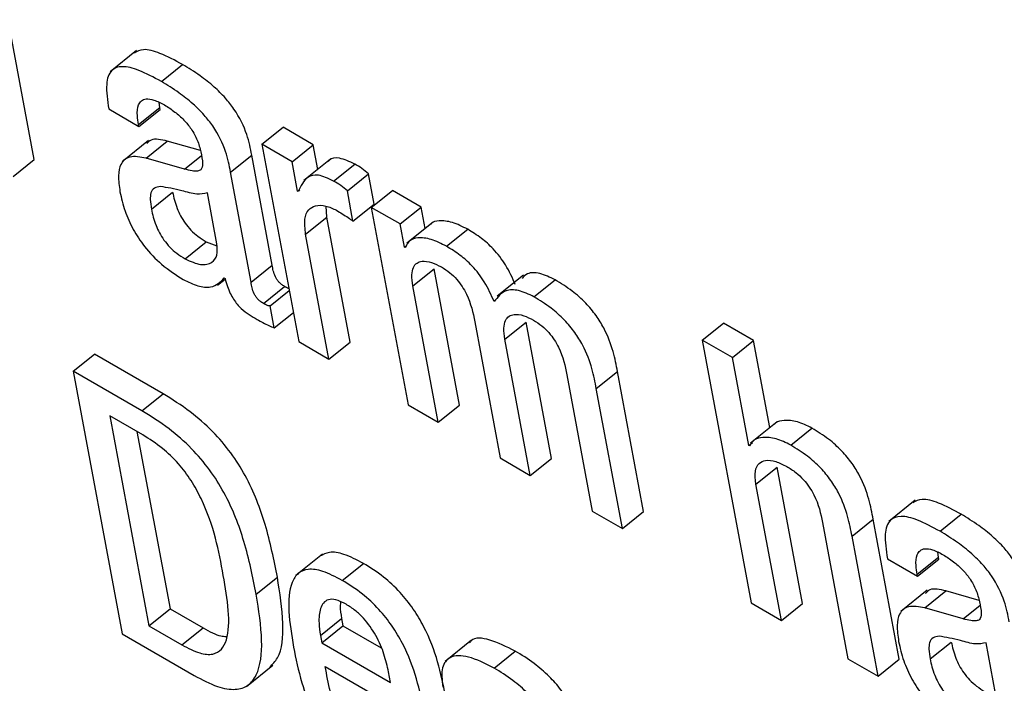
# Model space of a CAD drawing. Units: inches. Extents: x 0.1 to 10.8, y 0.2 to 8.4.
# Drawn here: x 9.3 to 9.3, y 5.7 to 5.7 of the extents above; entities that cross this region are included whole.
import ezdxf

# ---------------------------------------------------------------- set-up
doc = ezdxf.new("R2010")
doc.units = ezdxf.units.IN
doc.header["$MEASUREMENT"] = 0

msp = doc.modelspace()

# ---------------------------------------------------------------- linework, layer by layer
at = {"color": 7, "linetype": 'Continuous', "lineweight": 25}
for p, q in [((9.27080419, 5.7423847), (9.27055419, 5.7437256)), ((9.27178511, 5.74343032), (9.27153126, 5.7432268)), ((9.27202222, 5.74313312), (9.2722253, 5.74329594)), ((9.27200649, 5.74288413), (9.27200005, 5.74293241)), ((9.27151755, 5.74287057), (9.27180671, 5.74270365)), ((9.27180341, 5.74272131), (9.27200649, 5.74288413)), ((9.27180671, 5.74270365), (9.27200978, 5.74286647)), ((9.27200978, 5.74286647), (9.27200649, 5.74288413)), ((9.27180671, 5.74270365), (9.27180341, 5.74272131)), ((9.27298686, 5.74253217), (9.27318993, 5.74269499)), ((9.27347895, 5.74252815), (9.27318993, 5.74269499)), ((9.27189942, 5.74256823), (9.27164558, 5.74236471)), ((9.27187573, 5.74239922), (9.27207881, 5.74256204)), ((9.27239668, 5.74247118), (9.27207881, 5.74256204)), ((9.27298686, 5.74253217), (9.27333945, 5.74064108)), ((9.27327587, 5.74236533), (9.27298686, 5.74253217)), ((9.27327587, 5.74236533), (9.27347895, 5.74252815)), ((9.273523, 5.74229185), (9.27347895, 5.74252815)), ((9.27060112, 5.74222189), (9.27080419, 5.7423847)), ((9.27224324, 5.74229417), (9.27187573, 5.74239922)), ((9.27268524, 5.74226567), (9.27288832, 5.74242848)), ((9.27308508, 5.74137317), (9.27288832, 5.74242848)), ((9.27332845, 5.74208334), (9.27327587, 5.74236533)), ((9.27364314, 5.74238817), (9.2733893, 5.74218465)), ((9.272882, 5.74121035), (9.27268524, 5.74226567)), ((9.27367352, 5.74217984), (9.2738766, 5.74234266)), ((9.27380499, 5.74208512), (9.27400807, 5.74224793)), ((9.27406198, 5.74195876), (9.27400807, 5.74224793)), ((9.27192694, 5.74190968), (9.27213002, 5.7420725)), ((9.27255549, 5.74157835), (9.27246463, 5.74206566)), ((9.27332845, 5.74208334), (9.27334961, 5.74210031)), ((9.27333532, 5.74207937), (9.27332845, 5.74208334)), ((9.27385891, 5.74179595), (9.27380499, 5.74208512)), ((9.27403502, 5.74192708), (9.2742381, 5.7420899)), ((9.27451336, 5.74193099), (9.2742381, 5.7420899)), ((9.27360849, 5.74183336), (9.27360341, 5.74193897)), ((9.27385891, 5.74179595), (9.27406198, 5.74195876)), ((9.27403502, 5.74192708), (9.27438761, 5.74003599)), ((9.27431029, 5.74176818), (9.27403502, 5.74192708)), ((9.27431029, 5.74176818), (9.27451336, 5.74193099)), ((9.27455177, 5.74172499), (9.27451336, 5.74193099)), ((9.27340541, 5.74167055), (9.27360849, 5.74183336)), ((9.27383154, 5.74063706), (9.27360849, 5.74183336)), ((9.27462867, 5.74178664), (9.27437483, 5.74158312)), ((9.27435167, 5.7415462), (9.27431029, 5.74176818)), ((9.27475648, 5.74155467), (9.27495956, 5.74171748)), ((9.27224983, 5.74143359), (9.2724529, 5.74159641)), ((9.2724529, 5.74159641), (9.27255517, 5.74155969)), ((9.27362846, 5.74047424), (9.27340541, 5.74167055)), ((9.27435167, 5.7415462), (9.27437451, 5.74156451)), ((9.27435855, 5.74154223), (9.27435167, 5.7415462)), ((9.272882, 5.74121035), (9.27308508, 5.74137317)), ((9.2744332, 5.74117472), (9.27463628, 5.74133754)), ((9.2748797, 5.74003196), (9.27463628, 5.74133754)), ((9.27255905, 5.74118075), (9.2726343, 5.74124108)), ((9.27262559, 5.7412514), (9.27263246, 5.74124743)), ((9.27549422, 5.7412789), (9.27524038, 5.74107538)), ((9.27559434, 5.74107098), (9.27579742, 5.7412338)), ((9.27299995, 5.74100684), (9.27320303, 5.74116965)), ((9.27306554, 5.74098473), (9.27324809, 5.74113108)), ((9.27467662, 5.73986915), (9.2744332, 5.74117472)), ((9.27310495, 5.74077338), (9.27306554, 5.74098473)), ((9.27310495, 5.74077338), (9.27328749, 5.74091973)), ((9.2750268, 5.74083204), (9.27527022, 5.73952647)), ((9.27531582, 5.7406652), (9.27551889, 5.74082801)), ((9.27576231, 5.73952244), (9.27551889, 5.74082801)), ((9.27720698, 5.74065612), (9.27741006, 5.74081893)), ((9.27769935, 5.74065193), (9.27741006, 5.74081893)), ((9.27555924, 5.73935963), (9.27531582, 5.7406652)), ((9.27720698, 5.74065612), (9.27767661, 5.73813729)), ((9.27749627, 5.74048911), (9.27720698, 5.74065612)), ((9.27749627, 5.74048911), (9.27769935, 5.74065193)), ((9.27785503, 5.73981693), (9.27769935, 5.74065193)), ((9.27333945, 5.74064108), (9.27362846, 5.74047424)), ((9.27362846, 5.74047424), (9.27383154, 5.74063706)), ((9.27117673, 5.74035874), (9.2713798, 5.74052156)), ((9.27203808, 5.74014155), (9.2713798, 5.74052156)), ((9.27765339, 5.73964644), (9.27749627, 5.74048911)), ((9.27117673, 5.74035874), (9.27164635, 5.73783992)), ((9.271835, 5.73997873), (9.27117673, 5.74035874)), ((9.27590956, 5.74032244), (9.27615298, 5.73901687)), ((9.27619198, 5.74019092), (9.27639506, 5.74035373)), ((9.27664507, 5.73901284), (9.27639506, 5.74035373)), ((9.27644199, 5.73885002), (9.27619198, 5.74019092)), ((9.271835, 5.73997873), (9.27203808, 5.74014155)), ((9.27438761, 5.74003599), (9.27467662, 5.73986915)), ((9.27467662, 5.73986915), (9.2748797, 5.74003196)), ((9.27184437, 5.73974718), (9.27152688, 5.73993046)), ((9.27152688, 5.73993046), (9.27190198, 5.73791862)), ((9.2779241, 5.7398723), (9.27767025, 5.73966878)), ((9.27805614, 5.73964981), (9.27825922, 5.73981263)), ((9.27178847, 5.73977945), (9.27210506, 5.73808144)), ((9.27765339, 5.73964644), (9.27768823, 5.73967437)), ((9.2776604, 5.73964239), (9.27765339, 5.73964644)), ((9.27527022, 5.73952647), (9.27555924, 5.73935963)), ((9.27555924, 5.73935963), (9.27576231, 5.73952244)), ((9.27772248, 5.73927586), (9.27792556, 5.73943868)), ((9.27816898, 5.7381331), (9.27792556, 5.73943868)), ((9.2779659, 5.73797029), (9.27772248, 5.73927586)), ((9.27924964, 5.73912109), (9.2789958, 5.73891757)), ((9.27615298, 5.73901687), (9.27644199, 5.73885002)), ((9.27644199, 5.73885002), (9.27664507, 5.73901284)), ((9.27948704, 5.73882377), (9.27969012, 5.73898659)), ((9.2783607, 5.73890743), (9.27860412, 5.73760185)), ((9.2786434, 5.73877574), (9.27884648, 5.73893856)), ((9.27909649, 5.73759766), (9.27884648, 5.73893856)), ((9.27889341, 5.73743485), (9.2786434, 5.73877574)), ((9.27356611, 5.73860527), (9.27331226, 5.73840175)), ((9.27926823, 5.73841196), (9.27947131, 5.73857478)), ((9.27947131, 5.73857478), (9.27946486, 5.73862309)), ((9.2794746, 5.73855712), (9.27947131, 5.73857478)), ((9.27375646, 5.7383534), (9.27395954, 5.73851622)), ((9.27898209, 5.73856139), (9.27927152, 5.7383943)), ((9.27927152, 5.7383943), (9.2794746, 5.73855712)), ((9.27293151, 5.73822194), (9.27313459, 5.73838475)), ((9.27927152, 5.7383943), (9.27926823, 5.73841196)), ((9.27936403, 5.73825886), (9.27911018, 5.73805534)), ((9.27934055, 5.73808987), (9.27954363, 5.73825269)), ((9.27986125, 5.7381619), (9.27954363, 5.73825269)), ((9.27767661, 5.73813729), (9.2779659, 5.73797029)), ((9.2779659, 5.73797029), (9.27816898, 5.7381331)), ((9.27190198, 5.73791862), (9.27210506, 5.73808144)), ((9.27210506, 5.73808144), (9.27242255, 5.73789815)), ((9.27970806, 5.73798483), (9.27934055, 5.73808987)), ((9.27190198, 5.73791862), (9.27221947, 5.73773534)), ((9.27354687, 5.7378257), (9.27374994, 5.73798852)), ((9.27356001, 5.7377552), (9.27376309, 5.73791802)), ((9.27374994, 5.73798852), (9.27376309, 5.73791802)), ((9.27376309, 5.73791802), (9.27412961, 5.73770643)), ((9.27164635, 5.73783992), (9.27233564, 5.73744201)), ((9.27221947, 5.73773534), (9.27242255, 5.73789815)), ((9.27354687, 5.7378257), (9.27356001, 5.7377552)), ((9.27356001, 5.7377552), (9.27421927, 5.73737462)), ((9.27499617, 5.73778136), (9.27474232, 5.73757784)), ((9.27939176, 5.73760034), (9.27959484, 5.73776315)), ((9.28002002, 5.73726917), (9.27992917, 5.73775648)), ((9.27521149, 5.73751344), (9.27541457, 5.73767625)), ((9.27283704, 5.73733706), (9.27309089, 5.73754058)), ((9.27860412, 5.73760185), (9.27889341, 5.73743485)), ((9.27889341, 5.73743485), (9.27909649, 5.73759766)), ((9.27359314, 5.73752851), (9.2745654, 5.73696724)), ((9.27421927, 5.73737462), (9.27420021, 5.73747685))]:
    msp.add_line(p, q, dxfattribs=at)
at = {"color": 8, "linetype": 'Continuous', "lineweight": 25}
for p, q in [((9.27224324, 5.74229417), (9.27240561, 5.74242435)), ((9.27970806, 5.73798483), (9.2798702, 5.73811482))]:
    msp.add_line(p, q, dxfattribs=at)
at = {"color": 7, "linetype": 'Continuous', "lineweight": 25}
for points, knots in [([(9.2722253, 5.74329594), (9.27215238, 5.74333521), (9.27202037, 5.7434063), (9.27185189, 5.7434543), (9.27178965, 5.74342094), (9.27176228, 5.74340627)], [0, 0, 0, 0, 0.40872643, 0.73992195, 1, 1, 1, 1]), ([(9.27288832, 5.74242848), (9.2728762, 5.74249219), (9.27285048, 5.74262738), (9.27275516, 5.74282807), (9.27263266, 5.74298196), (9.2725214, 5.74309124), (9.27238171, 5.74320101), (9.2722811, 5.74326207), (9.2722253, 5.74329594)], [0, 0, 0, 0, 0.2073358, 0.4399748, 0.5444556, 0.6662162, 0.8148659, 1, 1, 1, 1]), ([(9.27202222, 5.74313312), (9.27194886, 5.74317295), (9.27181605, 5.74324506), (9.27164697, 5.74328838), (9.27152916, 5.7432485), (9.27148302, 5.74310102), (9.27150524, 5.74295271), (9.27151755, 5.74287057)], [0, 0, 0, 0, 0.2206748, 0.3994901, 0.5576647, 0.7550322, 1, 1, 1, 1]), ([(9.27268524, 5.74226567), (9.27267312, 5.74232938), (9.2726474, 5.74246457), (9.27255208, 5.74266525), (9.27242958, 5.74281914), (9.27231833, 5.74292842), (9.27217864, 5.7430382), (9.27207803, 5.74309926), (9.27202222, 5.74313312)], [0, 0, 0, 0, 0.20733579, 0.43997484, 0.54445557, 0.66621619, 0.81486586, 1, 1, 1, 1]), ([(9.27180341, 5.74272131), (9.27179881, 5.74274964), (9.27178731, 5.74282039), (9.27179449, 5.74290057), (9.2718281, 5.74295205), (9.27187689, 5.74297125), (9.2719534, 5.74296005), (9.27201686, 5.74292679), (9.27205184, 5.74290846)], [0, 0, 0, 0, 0.1540033, 0.3844776, 0.5126915, 0.6502434, 0.8072146, 1, 1, 1, 1]), ([(9.27205184, 5.74290846), (9.27208535, 5.74288762), (9.27214754, 5.74284895), (9.27223669, 5.74276961), (9.27231398, 5.74267577), (9.27237463, 5.74256519), (9.27239154, 5.74249553), (9.27240053, 5.74245847)], [0, 0, 0, 0, 0.2174102, 0.4034103, 0.5721097, 0.7723431, 1, 1, 1, 1]), ([(9.27207881, 5.74256204), (9.2720209, 5.74257572), (9.27193686, 5.74259558), (9.27189503, 5.74255161), (9.27188202, 5.74253794)], [0, 0, 0, 0, 0.68918767, 1, 1, 1, 1]), ([(9.27240053, 5.74245847), (9.27240854, 5.74242038), (9.2724227, 5.74235301), (9.27241036, 5.74228596), (9.27236623, 5.7422725), (9.2723126, 5.74227638), (9.27226842, 5.74228771), (9.27224324, 5.74229417)], [0, 0, 0, 0, 0.2799762, 0.4951881, 0.621679, 0.7843179, 1, 1, 1, 1]), ([(9.27187573, 5.74239922), (9.27182048, 5.74240944), (9.27171487, 5.74242899), (9.27162913, 5.74235476), (9.27160363, 5.7422313), (9.27161794, 5.74213058), (9.27162549, 5.74207743)], [0, 0, 0, 0, 0.2855596, 0.5457914, 0.760279, 1, 1, 1, 1]), ([(9.2738766, 5.74234266), (9.27382607, 5.7423659), (9.27372867, 5.74241067), (9.27364424, 5.74240057), (9.27362422, 5.74236834), (9.27362141, 5.74236382)], [0, 0, 0, 0, 0.4811104, 0.9272001, 1, 1, 1, 1]), ([(9.27400807, 5.74224793), (9.27398703, 5.74226608), (9.27394304, 5.74230404), (9.27389938, 5.74232942), (9.2738766, 5.74234266)], [0, 0, 0, 0, 0.4781811, 1, 1, 1, 1]), ([(9.27367352, 5.74217984), (9.27362202, 5.74220418), (9.27352275, 5.74225109), (9.27339721, 5.7422157), (9.27335919, 5.74213194), (9.27333532, 5.74207937)], [0, 0, 0, 0, 0.2865016, 0.5521484, 1, 1, 1, 1]), ([(9.27380499, 5.74208512), (9.27378396, 5.74210327), (9.27373997, 5.74214122), (9.27369631, 5.7421666), (9.27367352, 5.74217984)], [0, 0, 0, 0, 0.4781811, 1, 1, 1, 1]), ([(9.27162549, 5.74207743), (9.27163917, 5.74201685), (9.27166485, 5.74190314), (9.27174436, 5.74172138), (9.2718634, 5.7415389), (9.27203527, 5.74136114), (9.27216221, 5.74128058), (9.27223118, 5.74123679)], [0, 0, 0, 0, 0.206148, 0.3869832, 0.5540701, 0.7576787, 1, 1, 1, 1]), ([(9.27201272, 5.74212782), (9.27199198, 5.7421246), (9.27195106, 5.74211825), (9.27191903, 5.74207152), (9.27191275, 5.74199916), (9.27192188, 5.74194159), (9.27192694, 5.74190968)], [0, 0, 0, 0, 0.25318577, 0.49949208, 0.72266545, 1, 1, 1, 1]), ([(9.27246463, 5.74206566), (9.27243173, 5.74205863), (9.27236127, 5.74204357), (9.27219335, 5.74209761), (9.27208006, 5.74211656), (9.27201272, 5.74212782)], [0, 0, 0, 0, 0.2621065, 0.5613775, 1, 1, 1, 1]), ([(9.27213002, 5.7420725), (9.27214119, 5.74202244), (9.27216173, 5.74193033), (9.27223048, 5.74179753), (9.27230662, 5.7417065), (9.27237711, 5.74164356), (9.27242631, 5.74161295), (9.2724529, 5.74159641)], [0, 0, 0, 0, 0.3040023, 0.5593055, 0.6896304, 0.8322485, 1, 1, 1, 1]), ([(9.27192694, 5.74190968), (9.27193811, 5.74185962), (9.27195865, 5.74176751), (9.27202741, 5.74163471), (9.27210355, 5.74154368), (9.27217403, 5.74148074), (9.27222323, 5.74145014), (9.27224983, 5.74143359)], [0, 0, 0, 0, 0.3040023, 0.5593055, 0.6896304, 0.8322485, 1, 1, 1, 1]), ([(9.27340541, 5.74167055), (9.27339935, 5.7417216), (9.27338812, 5.74181619), (9.27342678, 5.74190735), (9.27349773, 5.74194935), (9.27359046, 5.74195095), (9.27366627, 5.74191586), (9.27370109, 5.74189974)], [0, 0, 0, 0, 0.2429663, 0.4501469, 0.6359053, 0.8327926, 1, 1, 1, 1]), ([(9.27370109, 5.74189974), (9.27373821, 5.74187741), (9.27379056, 5.74184593), (9.27384351, 5.74180721), (9.27385891, 5.74179595)], [0, 0, 0, 0, 0.7092654, 1, 1, 1, 1]), ([(9.27495956, 5.74171748), (9.27490914, 5.74174268), (9.27480774, 5.74179335), (9.2746917, 5.74180149), (9.27462209, 5.74179048), (9.27460572, 5.74176665), (9.27460453, 5.74176492)], [0, 0, 0, 0, 0.3495567, 0.703057, 0.9784064, 1, 1, 1, 1]), ([(9.27541514, 5.74118709), (9.27538761, 5.74125006), (9.27533668, 5.74136656), (9.27521371, 5.74152639), (9.27508452, 5.7416405), (9.27500316, 5.74169062), (9.27495956, 5.74171748)], [0, 0, 0, 0, 0.2989846, 0.5531561, 0.7605009, 1, 1, 1, 1]), ([(9.27475648, 5.74155467), (9.27470627, 5.74157961), (9.27460528, 5.74162977), (9.27448634, 5.74164146), (9.27439836, 5.74161546), (9.27437181, 5.74156664), (9.27435855, 5.74154223)], [0, 0, 0, 0, 0.2788515, 0.5608489, 0.7805032, 1, 1, 1, 1]), ([(9.27224983, 5.74143359), (9.27230137, 5.74141058), (9.27240457, 5.7413645), (9.27250656, 5.74139056), (9.27256362, 5.7414611), (9.2725582, 5.74153932), (9.27255549, 5.74157835)], [0, 0, 0, 0, 0.2813266, 0.5633537, 0.7821214, 1, 1, 1, 1]), ([(9.27521206, 5.74102427), (9.27518453, 5.74108724), (9.27513361, 5.74120375), (9.27501063, 5.74136357), (9.27488144, 5.74147768), (9.27480009, 5.7415278), (9.27475648, 5.74155467)], [0, 0, 0, 0, 0.2989846, 0.5531561, 0.7605009, 1, 1, 1, 1]), ([(9.2744332, 5.74117472), (9.27442808, 5.74121141), (9.27441864, 5.74127903), (9.27443399, 5.74135319), (9.27446872, 5.74139673), (9.27452648, 5.74141641), (9.27460679, 5.74140702), (9.27467515, 5.74137277), (9.27470726, 5.74135668)], [0, 0, 0, 0, 0.1940253, 0.3575578, 0.5017294, 0.6346524, 0.8283853, 1, 1, 1, 1]), ([(9.27320303, 5.74116965), (9.27319297, 5.7411759), (9.27317478, 5.74118719), (9.27314914, 5.7412107), (9.27312923, 5.74123615), (9.27309764, 5.74129436), (9.27309076, 5.7413375), (9.27308508, 5.74137317)], [0, 0, 0, 0, 0.148736, 0.2690428, 0.3763791, 0.4843019, 1, 1, 1, 1]), ([(9.27470726, 5.74135668), (9.27473425, 5.74133963), (9.27478377, 5.74130834), (9.27485359, 5.74124083), (9.27490776, 5.7411691), (9.27498774, 5.7410247), (9.27500945, 5.74091762), (9.2750268, 5.74083204)], [0, 0, 0, 0, 0.15622, 0.2865867, 0.4062605, 0.5254432, 1, 1, 1, 1]), ([(9.27223118, 5.74123679), (9.27227899, 5.74121356), (9.27237594, 5.74116645), (9.27252755, 5.74115216), (9.27258817, 5.74121353), (9.27262559, 5.7412514)], [0, 0, 0, 0, 0.271355, 0.55032654, 1, 1, 1, 1]), ([(9.27263246, 5.74124743), (9.27263918, 5.74122173), (9.27265133, 5.74117529), (9.27267931, 5.74110692), (9.27271175, 5.74104855), (9.27274804, 5.74099936), (9.27282299, 5.74092057), (9.27288786, 5.74088302), (9.27293932, 5.74085323)], [0, 0, 0, 0, 0.1760136, 0.3180393, 0.4353673, 0.5375998, 0.6330915, 1, 1, 1, 1]), ([(9.27579742, 5.7412338), (9.27574714, 5.74125711), (9.27564692, 5.74130357), (9.27553279, 5.74130607), (9.27549542, 5.74126259), (9.27548012, 5.74124478)], [0, 0, 0, 0, 0.3728039, 0.7430922, 1, 1, 1, 1]), ([(9.27639506, 5.74035373), (9.27638311, 5.7404164), (9.27635821, 5.7405469), (9.27629001, 5.74073319), (9.27619036, 5.74089526), (9.27608566, 5.74101951), (9.27594955, 5.74113966), (9.2758518, 5.74120015), (9.27579742, 5.7412338)], [0, 0, 0, 0, 0.2077567, 0.4326698, 0.547706, 0.6716448, 0.817326, 1, 1, 1, 1]), ([(9.27299995, 5.74100684), (9.27298989, 5.74101308), (9.2729717, 5.74102438), (9.27294606, 5.74104789), (9.27292616, 5.74107333), (9.27289456, 5.74113154), (9.27288769, 5.74117468), (9.272882, 5.74121035)], [0, 0, 0, 0, 0.148736, 0.2690428, 0.3763791, 0.4843019, 1, 1, 1, 1]), ([(9.27324455, 5.74115004), (9.27324364, 5.74115025), (9.27323109, 5.74115313), (9.27321653, 5.74116171), (9.27320303, 5.74116965)], [0, 0, 0, 0, 0.0730431, 1, 1, 1, 1]), ([(9.27559434, 5.74107098), (9.2755437, 5.74109476), (9.27544277, 5.74114217), (9.27529809, 5.74113713), (9.27524467, 5.74106705), (9.27521206, 5.74102427)], [0, 0, 0, 0, 0.2817516, 0.5616021, 1, 1, 1, 1]), ([(9.27619198, 5.74019092), (9.27618003, 5.74025358), (9.27615514, 5.74038409), (9.27608693, 5.74057037), (9.27598729, 5.74073244), (9.27588258, 5.74085669), (9.27574647, 5.74097685), (9.27564872, 5.74103733), (9.27559434, 5.74107098)], [0, 0, 0, 0, 0.2077567, 0.4326698, 0.547706, 0.6716448, 0.817326, 1, 1, 1, 1]), ([(9.27306554, 5.74098473), (9.27306192, 5.74098428), (9.27305403, 5.74098332), (9.27303223, 5.74098908), (9.27301316, 5.74099957), (9.27299995, 5.74100684)], [0, 0, 0, 0, 0.20672677, 0.45072013, 1, 1, 1, 1]), ([(9.27293932, 5.74085323), (9.27297728, 5.74083304), (9.27303341, 5.74080318), (9.27308746, 5.74078066), (9.27310495, 5.74077338)], [0, 0, 0, 0, 0.67638605, 1, 1, 1, 1]), ([(9.27531582, 5.7406652), (9.2753107, 5.74070189), (9.27530126, 5.74076951), (9.27531662, 5.74084365), (9.27535138, 5.74088719), (9.27540915, 5.74090685), (9.27548944, 5.74089746), (9.27555778, 5.74086324), (9.27558987, 5.74084716)], [0, 0, 0, 0, 0.1940363, 0.357587, 0.5017852, 0.6347349, 0.8284747, 1, 1, 1, 1]), ([(9.27558987, 5.74084716), (9.27561691, 5.74083008), (9.27566649, 5.74079876), (9.27573639, 5.74073122), (9.2757906, 5.74065945), (9.27587057, 5.74051504), (9.27589224, 5.740408), (9.27590956, 5.74032244)], [0, 0, 0, 0, 0.1564055, 0.2868503, 0.4065194, 0.5256541, 1, 1, 1, 1]), ([(9.27313459, 5.73838475), (9.27310167, 5.73854964), (9.27304073, 5.73885484), (9.2728858, 5.73926966), (9.27269215, 5.73957923), (9.27250938, 5.73979294), (9.27228395, 5.73998971), (9.27212508, 5.74008783), (9.27203808, 5.74014155)], [0, 0, 0, 0, 0.2766431, 0.5120727, 0.6190942, 0.7282421, 0.8511981, 1, 1, 1, 1]), ([(9.27293151, 5.73822194), (9.27289859, 5.73838682), (9.27283765, 5.73869202), (9.27268273, 5.73910684), (9.27248907, 5.73941641), (9.2723063, 5.73963012), (9.27208088, 5.7398269), (9.271922, 5.73992501), (9.271835, 5.73997873)], [0, 0, 0, 0, 0.2766431, 0.5120727, 0.6190942, 0.7282421, 0.8511981, 1, 1, 1, 1]), ([(9.27825922, 5.73981263), (9.27821117, 5.73983573), (9.27811224, 5.7398833), (9.27799856, 5.73988928), (9.27792496, 5.73987852), (9.27790497, 5.7398533), (9.27790142, 5.73984882)], [0, 0, 0, 0, 0.3270964, 0.6734991, 0.9420915, 1, 1, 1, 1]), ([(9.27884648, 5.73893856), (9.27883453, 5.73900122), (9.27880966, 5.73913161), (9.27874249, 5.73931704), (9.27864456, 5.73947824), (9.27854185, 5.73960144), (9.27840829, 5.73972025), (9.27831247, 5.73977963), (9.27825922, 5.73981263)], [0, 0, 0, 0, 0.20971678, 0.43641578, 0.55174042, 0.67519304, 0.81949581, 1, 1, 1, 1]), ([(9.27261553, 5.73840115), (9.27257268, 5.73863777), (9.27252055, 5.73892564), (9.27231319, 5.73930946), (9.27218512, 5.73947932), (9.27202199, 5.73963549), (9.27190702, 5.73970778), (9.27184437, 5.73974718)], [0, 0, 0, 0, 0.5183133, 0.6305935, 0.7402014, 0.858432, 1, 1, 1, 1]), ([(9.27805614, 5.73964981), (9.27800822, 5.73967275), (9.27790956, 5.73971999), (9.27779397, 5.73972839), (9.27770447, 5.73970723), (9.27767484, 5.73966364), (9.2776604, 5.73964239)], [0, 0, 0, 0, 0.2731683, 0.5624598, 0.7867696, 1, 1, 1, 1]), ([(9.2786434, 5.73877574), (9.27863145, 5.7388384), (9.27860658, 5.7389688), (9.27853941, 5.73915423), (9.27844148, 5.73931542), (9.27833877, 5.73943862), (9.27820522, 5.73955743), (9.27810939, 5.73961681), (9.27805614, 5.73964981)], [0, 0, 0, 0, 0.2097168, 0.4364158, 0.5517404, 0.675193, 0.8194958, 1, 1, 1, 1]), ([(9.27772248, 5.73927586), (9.27771724, 5.73932034), (9.27770754, 5.73940262), (9.27774476, 5.73947929), (9.27781403, 5.73950971), (9.27790711, 5.7395005), (9.27798154, 5.73946358), (9.2780173, 5.73944584)], [0, 0, 0, 0, 0.2322633, 0.429712, 0.6107513, 0.8130022, 1, 1, 1, 1]), ([(9.2780173, 5.73944584), (9.27804691, 5.73942729), (9.27810083, 5.73939352), (9.27817663, 5.73932297), (9.27823552, 5.73924865), (9.27832077, 5.73910203), (9.278343, 5.73899366), (9.2783607, 5.73890743)], [0, 0, 0, 0, 0.1657415, 0.3018789, 0.4233174, 0.5411161, 1, 1, 1, 1]), ([(9.27969012, 5.73898659), (9.27961715, 5.73902589), (9.27948508, 5.73909702), (9.27931649, 5.73914508), (9.27925421, 5.73911172), (9.27922681, 5.73909705)], [0, 0, 0, 0, 0.4087377, 0.7398916, 1, 1, 1, 1]), ([(9.27948704, 5.73882377), (9.27941364, 5.73886363), (9.27928076, 5.73893578), (9.27911159, 5.73897915), (9.27899372, 5.73893931), (9.27894756, 5.73879183), (9.27896978, 5.73864352), (9.27898209, 5.73856139)], [0, 0, 0, 0, 0.2207486, 0.3995963, 0.5577657, 0.7550929, 1, 1, 1, 1]), ([(9.28035314, 5.73811914), (9.28034102, 5.73818284), (9.2803153, 5.73831804), (9.28021998, 5.73851872), (9.28009748, 5.73867261), (9.27998622, 5.73878189), (9.27984653, 5.73889166), (9.27974592, 5.73895272), (9.27969012, 5.73898659)], [0, 0, 0, 0, 0.2073358, 0.4399748, 0.5444556, 0.6662162, 0.8148659, 1, 1, 1, 1]), ([(9.28015006, 5.73795632), (9.28013794, 5.73802003), (9.28011222, 5.73815522), (9.2800169, 5.7383559), (9.2798944, 5.73850979), (9.27978315, 5.73861908), (9.27964346, 5.73872885), (9.27954284, 5.73878991), (9.27948704, 5.73882377)], [0, 0, 0, 0, 0.2073358, 0.4399748, 0.5444556, 0.6662162, 0.8148659, 1, 1, 1, 1]), ([(9.27395954, 5.73851622), (9.27389581, 5.73854932), (9.27377752, 5.73861077), (9.27362996, 5.73863385), (9.27356985, 5.7386001), (9.27354131, 5.73858409)], [0, 0, 0, 0, 0.3802047, 0.7057751, 1, 1, 1, 1]), ([(9.27926823, 5.73841196), (9.27926363, 5.7384403), (9.27925213, 5.73851104), (9.27925928, 5.73859122), (9.27929284, 5.73864273), (9.27934159, 5.73866197), (9.27941802, 5.73865081), (9.27948143, 5.73861759), (9.27951638, 5.73859927)], [0, 0, 0, 0, 0.1540646, 0.3846161, 0.5128485, 0.6503874, 0.8073051, 1, 1, 1, 1]), ([(9.27951638, 5.73859927), (9.27954989, 5.73857843), (9.27961208, 5.73853976), (9.27970123, 5.73846043), (9.27977852, 5.73836658), (9.27983917, 5.738256), (9.27985607, 5.73818635), (9.27986507, 5.73814929)], [0, 0, 0, 0, 0.2174102, 0.4034103, 0.5721097, 0.7723431, 1, 1, 1, 1]), ([(9.27474618, 5.73724966), (9.27470229, 5.73746407), (9.27464806, 5.73772904), (9.274441, 5.73808148), (9.27430857, 5.73824736), (9.27414167, 5.73840214), (9.27402382, 5.73847596), (9.27395954, 5.73851622)], [0, 0, 0, 0, 0.4868933, 0.6017017, 0.7179062, 0.8461368, 1, 1, 1, 1]), ([(9.27221947, 5.73773534), (9.27227817, 5.737705), (9.27238728, 5.7376486), (9.27251915, 5.73763804), (9.27260465, 5.73768706), (9.27270258, 5.73789065), (9.27265463, 5.73817184), (9.27261553, 5.73840115)], [0, 0, 0, 0, 0.137762, 0.2561006, 0.3688606, 0.4853143, 1, 1, 1, 1]), ([(9.27306346, 5.73752255), (9.27308926, 5.73754957), (9.27317725, 5.73764177), (9.27320229, 5.7379436), (9.27315786, 5.73823309), (9.27313459, 5.73838475)], [0, 0, 0, 0, 0.1648761, 0.562506, 1, 1, 1, 1]), ([(9.27375646, 5.7383534), (9.27369252, 5.73838678), (9.27357382, 5.73844874), (9.27342744, 5.7384687), (9.27332815, 5.73842805), (9.27320636, 5.73823776), (9.27325153, 5.73794888), (9.27328828, 5.73771386)], [0, 0, 0, 0, 0.1430033, 0.2654575, 0.3798865, 0.4955088, 1, 1, 1, 1]), ([(9.2745431, 5.73708684), (9.27449921, 5.73730125), (9.27444498, 5.73756622), (9.27423792, 5.73791867), (9.27410549, 5.73808455), (9.2739386, 5.73823932), (9.27382074, 5.73831314), (9.27375646, 5.7383534)], [0, 0, 0, 0, 0.4868933, 0.6017017, 0.7179062, 0.8461368, 1, 1, 1, 1]), ([(9.27233564, 5.73744201), (9.27241223, 5.73740192), (9.27255529, 5.73732704), (9.27273432, 5.73729823), (9.27286066, 5.7373402), (9.27296772, 5.73748072), (9.27300137, 5.73777813), (9.27295553, 5.73806937), (9.27293151, 5.73822194)], [0, 0, 0, 0, 0.1376167, 0.2570434, 0.3692397, 0.4828371, 0.7290753, 1, 1, 1, 1]), ([(9.27954363, 5.73825269), (9.27948571, 5.73826637), (9.2794016, 5.73828623), (9.27935968, 5.73824226), (9.27934663, 5.73822857)], [0, 0, 0, 0, 0.6886225, 1, 1, 1, 1]), ([(9.27379295, 5.73812477), (9.27375889, 5.73814187), (9.27369491, 5.73817398), (9.27359727, 5.73817359), (9.27353917, 5.73809304), (9.27352808, 5.73796197), (9.27354128, 5.73786621), (9.27354687, 5.7378257)], [0, 0, 0, 0, 0.1569446, 0.2948241, 0.558929, 0.8134287, 1, 1, 1, 1]), ([(9.27374084, 5.73814661), (9.27373907, 5.73813391), (9.27373269, 5.73808814), (9.27374271, 5.7380303), (9.27374994, 5.73798852)], [0, 0, 0, 0, 0.2775173, 1, 1, 1, 1]), ([(9.27420021, 5.73747685), (9.27418768, 5.7375324), (9.27416298, 5.73764197), (9.27408813, 5.73782056), (9.27398346, 5.7379716), (9.27387859, 5.73807042), (9.27382271, 5.73810589), (9.27379295, 5.73812477)], [0, 0, 0, 0, 0.25454543, 0.50204051, 0.73521924, 0.85901678, 1, 1, 1, 1]), ([(9.27934055, 5.73808987), (9.27928529, 5.7381001), (9.27917965, 5.73811965), (9.2790938, 5.73804552), (9.27906818, 5.73792212), (9.27908248, 5.7378214), (9.27909003, 5.73776824)], [0, 0, 0, 0, 0.2855666, 0.5458479, 0.7603283, 1, 1, 1, 1]), ([(9.27986507, 5.73814929), (9.27987307, 5.7381112), (9.27988723, 5.73804383), (9.27987494, 5.73797676), (9.27983088, 5.73796325), (9.27977732, 5.73796709), (9.27973321, 5.73797839), (9.27970806, 5.73798483)], [0, 0, 0, 0, 0.2801329, 0.4954237, 0.6218906, 0.7844512, 1, 1, 1, 1]), ([(9.27242255, 5.73789815), (9.27248285, 5.73786456), (9.2725643, 5.73781918), (9.27262768, 5.73781753), (9.27264414, 5.73781711)], [0, 0, 0, 0, 0.7403662, 1, 1, 1, 1]), ([(9.27947726, 5.73781863), (9.27945658, 5.73781537), (9.27941576, 5.73780893), (9.27938383, 5.73776217), (9.27937757, 5.73768981), (9.2793867, 5.73763224), (9.27939176, 5.73760034)], [0, 0, 0, 0, 0.2529234, 0.4992354, 0.7225143, 1, 1, 1, 1]), ([(9.27992917, 5.73775648), (9.27989627, 5.73774944), (9.27982581, 5.73773438), (9.27965789, 5.73778842), (9.2795446, 5.73780737), (9.27947726, 5.73781863)], [0, 0, 0, 0, 0.2621065, 0.5613775, 1, 1, 1, 1]), ([(9.27541457, 5.73767625), (9.27533185, 5.73771713), (9.27517399, 5.73779513), (9.27501571, 5.73781257), (9.27498192, 5.73776165), (9.27497693, 5.73775413)], [0, 0, 0, 0, 0.4841096, 0.9238197, 1, 1, 1, 1]), ([(9.27909003, 5.73776824), (9.27910371, 5.73770767), (9.27912939, 5.73759395), (9.2792089, 5.73741219), (9.27932794, 5.73722971), (9.27949981, 5.73705196), (9.27962674, 5.73697139), (9.27969572, 5.73692761)], [0, 0, 0, 0, 0.206148, 0.3869832, 0.5540701, 0.7576787, 1, 1, 1, 1]), ([(9.27959484, 5.73776315), (9.27960601, 5.73771309), (9.27962655, 5.73762099), (9.27969525, 5.73748822), (9.27977133, 5.73739722), (9.27984174, 5.73733432), (9.27989088, 5.73730375), (9.27991744, 5.73728723)], [0, 0, 0, 0, 0.3041538, 0.5595424, 0.6898494, 0.8323892, 1, 1, 1, 1]), ([(9.27328828, 5.73771386), (9.27331177, 5.73760198), (9.27335439, 5.73739901), (9.27346348, 5.73709582), (9.27360167, 5.73684161), (9.27376164, 5.73664103), (9.27393185, 5.73648492), (9.27404831, 5.73641216), (9.27411021, 5.73637349)], [0, 0, 0, 0, 0.2475212, 0.4490718, 0.615776, 0.7355462, 0.8594536, 1, 1, 1, 1]), ([(9.27521149, 5.73751344), (9.27512699, 5.73755631), (9.27496575, 5.73763813), (9.27478719, 5.73763549), (9.2746994, 5.73752526), (9.27471256, 5.73739882), (9.27471955, 5.73733169)], [0, 0, 0, 0, 0.2924682, 0.5581131, 0.7654051, 1, 1, 1, 1]), ([(9.27608878, 5.73674878), (9.27607517, 5.73681272), (9.27604653, 5.73694735), (9.27596511, 5.73714293), (9.27585204, 5.7373121), (9.27573439, 5.73744362), (9.27558344, 5.73757232), (9.27547491, 5.73763911), (9.27541457, 5.73767625)], [0, 0, 0, 0, 0.1964212, 0.4135677, 0.5288356, 0.656632, 0.8090974, 1, 1, 1, 1]), ([(9.27939176, 5.73760034), (9.27940293, 5.73755027), (9.27942347, 5.73745817), (9.27949218, 5.7373254), (9.27956826, 5.7372344), (9.27963866, 5.7371715), (9.27968781, 5.73714093), (9.27971437, 5.73712441)], [0, 0, 0, 0, 0.3041538, 0.5595424, 0.6898494, 0.8323892, 1, 1, 1, 1]), ([(9.27408415, 5.73659584), (9.27404359, 5.73662205), (9.27396803, 5.73667087), (9.27386186, 5.73678485), (9.2737816, 5.73690738), (9.27365739, 5.73717101), (9.27362192, 5.73736836), (9.27359314, 5.73752851)], [0, 0, 0, 0, 0.1329251, 0.2476135, 0.3607951, 0.4812617, 1, 1, 1, 1]), ([(9.2758857, 5.73658596), (9.2758721, 5.7366499), (9.27584345, 5.73678453), (9.27576204, 5.73698011), (9.27564897, 5.73714929), (9.27553132, 5.73728081), (9.27538036, 5.7374095), (9.27527183, 5.7374763), (9.27521149, 5.73751344)], [0, 0, 0, 0, 0.1964212, 0.4135677, 0.5288356, 0.656632, 0.8090974, 1, 1, 1, 1])]:
    msp.add_open_spline(points, degree=3, knots=knots, dxfattribs=at)

doc.saveas('drawing.dxf')
